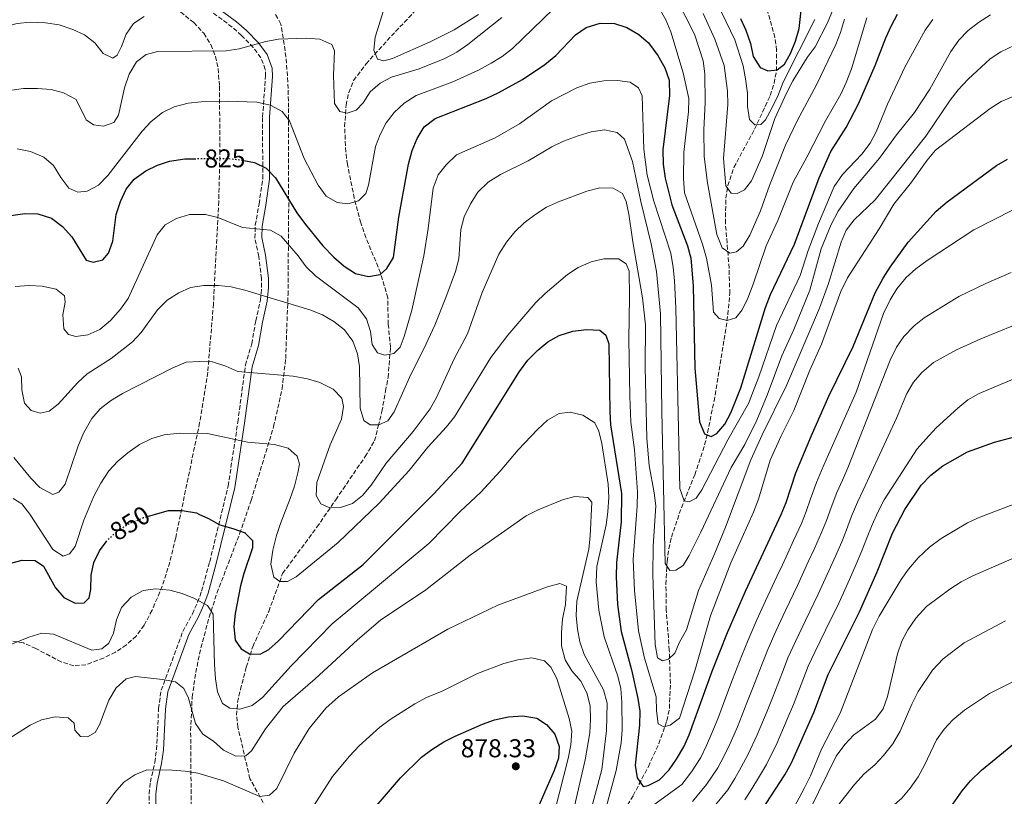
# Model space of a CAD drawing. Units: metres. Extents: x 566493 to 569926, y 4731065 to 4733412.
# Drawn here: x 567323 to 567705, y 4731866 to 4732167 of the extents above; entities that cross this region are included whole.
import ezdxf
from ezdxf.enums import TextEntityAlignment as Align

# ---------------------------------------------------------------- set-up
doc = ezdxf.new("R2010")
doc.units = ezdxf.units.M
doc.header["$MEASUREMENT"] = 0
doc.linetypes.add('DGN Style 3', pattern=[2.435891, 1.739922, -0.695969])
doc.linetypes.add('DGN Style 5', pattern=[1.217945, 0.521977, -0.695969])
for name, color, linetype, lineweight in [('Barranco lineal', 142, 'DGN Style 3', 13), ('Camino', 7, 'DGN Style 3', 0), ('Cota de curva de nivel directora', 7, 'Continuous', 0), ('Cota de punto acotado terreno', 7, 'Continuous', 0), ('Curva de nivel directora', 30, 'Continuous', 30), ('Curva de nivel directora no vista', 30, 'DGN Style 5', 30), ('Curva de nivel intermedia', 30, 'Continuous', 0), ('Margen derecho', 7, 'Continuous', 0), ('Punto acotado terreno (símbolo)', 7, 'Continuous', 0), ('Zona arbolada', 92, 'DGN Style 3', 0)]:
    doc.layers.add(name, color=color, linetype=linetype, lineweight=lineweight)
doc.styles.add('Style-Arial', font='arial.ttf')

# ---------------------------------------------------------------- blocks, each defined once
blk = doc.blocks.new('5PATER')
at = {"layer": 'Punto acotado terreno (símbolo)', "linetype": 'Continuous', "lineweight": 0}
h = blk.add_hatch(color=51, dxfattribs=at)
edge = h.paths.add_edge_path()
edge.add_ellipse((0, 0), major_axis=(-0.11, -0.111), ratio=0.999422, start_angle=0, end_angle=360)

msp = doc.modelspace()

# ---------------------------------------------------------------- linework, layer by layer
at = {"layer": 'Barranco lineal', "color": 142, "linetype": 'DGN Style 3', "lineweight": 13}
for points in [[(567435.62, 4731831.57, 875.47), (567412.59, 4731872.72, 863.05), (567407.95, 4731892.62, 857.11), (567407.41, 4731897.38, 855.78), (567407.8, 4731902.33, 854.83), (567408.93, 4731907.29, 854.08), (567411.2, 4731915.96, 853.33), (567413.7, 4731923.9, 851.12), (567419.87, 4731937.55, 848.42), (567425.27, 4731952.32, 843.64), (567438.51, 4731970.22, 841.85), (567445.86, 4731980.88, 838.14), (567457.25, 4731997.63, 836.91), (567460.91, 4732003.71, 836), (567462.32, 4732009.38, 834.87), (567463.73, 4732015.05, 833.99), (567465.11, 4732022.97, 833.05), (567466.15, 4732028.26, 832.08), (567467.08, 4732039.94, 829.88), (567466.18, 4732048.95, 828.24), (567466, 4732059.16, 826.64), (567463.22, 4732068.83, 825.13), (567457.52, 4732082.5, 822.99), (567455.54, 4732088.2, 822.07), (567453.04, 4732097.76, 820.48), (567450.4, 4732110.82, 818.21), (567449.72, 4732115.7, 817.29), (567449.3, 4732125.54, 815.37), (567449.84, 4732133.88, 814.04), (567450.86, 4732138.76, 813.34), (567452.78, 4732143.41, 812.65), (567457.58, 4732149.9, 811.53), (567469.06, 4732162.43, 808.83), (567483.79, 4732177.89, 803.63)], [(567551.64, 4731849.86, 856.58), (567561.07, 4731866.18, 851.93), (567567, 4731877.43, 848.95), (567571.03, 4731886.34, 847.02), (567574.18, 4731895.19, 845.17), (567575.13, 4731900.01, 844.19), (567575.53, 4731909.66, 842.5), (567575.09, 4731922.52, 840.8), (567573.92, 4731938.17, 838.39), (567573.79, 4731948.11, 837.39), (567574.25, 4731956.97, 836.12), (567574.92, 4731961.86, 835.14), (567575.95, 4731966.35, 834.11), (567578.98, 4731975.49, 831.42), (567584.96, 4731990.57, 828.72), (567588.13, 4731999.85, 826.71), (567589.39, 4732004.49, 825.93), (567592.43, 4732019.08, 824.26), (567596.35, 4732042.97, 821.43), (567597.81, 4732052.7, 819.54), (567598.55, 4732060.83, 817.82), (567598.25, 4732070.67, 816.08), (567596.85, 4732088.05, 812.8), (567597.02, 4732097.77, 810.46), (567597.78, 4732102.66, 809.75), (567600.12, 4732109.67, 808.78), (567608.16, 4732124.56, 805.96), (567614.18, 4732137.6, 803.5), (567615.72, 4732142.34, 802.57), (567616.59, 4732147.17, 801.58), (567616.68, 4732155.14, 800.08), (567616.03, 4732160.05, 799.2), (567611.86, 4732175.02, 795.54)]]:
    msp.add_polyline3d(points, dxfattribs=at)
at = {"layer": 'Camino', "color": 7, "linetype": 'DGN Style 3', "lineweight": 0}
msp.add_polyline3d([(567373.49, 4731861.9, 867.47), (567373.53, 4731866.86, 866.86), (567374.01, 4731871.44, 866.24), (567375.7, 4731879.08, 864.75), (567376.44, 4731884.01, 864.32), (567377.18, 4731899.92, 861.92), (567378.2, 4731907.03, 860.94), (567386.55, 4731929.77, 857.54), (567390.29, 4731936.64, 856.24), (567392.33, 4731941.14, 855.45), (567393.89, 4731945.44, 854.75), (567397, 4731956.85, 853.3), (567404.16, 4731986.2, 848.3), (567407.9, 4732010.95, 844.07), (567410.82, 4732033.02, 840.17), (567413.3, 4732041.34, 838.68), (567414.85, 4732050.22, 837.19), (567416.64, 4732058.31, 835.48), (567417.14, 4732063.24, 834.73), (567417.07, 4732066.61, 834.22), (567416.02, 4732075.22, 832.88), (567414.54, 4732082.34, 830.98), (567414.64, 4732087.28, 830.16), (567416.14, 4732095.54, 828.53), (567417.55, 4732105.35, 827.04), (567417.5, 4732129.27, 821.91), (567418.65, 4732145.05, 818.45), (567418.56, 4732147.68, 817.82), (567416.87, 4732152.27, 816.81), (567413.86, 4732156.25, 815.44), (567409.38, 4732160.88, 814.19), (567405.71, 4732164.14, 813.32), (567397.9, 4732169.91, 810.8)], dxfattribs=at)
at = {"layer": 'Curva de nivel directora', "color": 30, "linetype": 'Continuous', "lineweight": 30, "flags": 128}
for points, elevation in [([(567602.67, 4732167.45), (567604.78, 4732162.92), (567606.57, 4732157.76), (567607.56, 4732152.78), (567610.36, 4732148.51), (567613.22, 4732147.2), (567616.85, 4732147.6), (567619.76, 4732149.8), (567622.08, 4732153.93), (567624.04, 4732158.73), (567625.47, 4732163.52), (567627.69, 4732184.77)], 800), ([(567410.29, 4732112.38), (567414.4, 4732111.6), (567418.91, 4732109.43), (567422.56, 4732105.68), (567430.82, 4732092.15), (567434.1, 4732087.63), (567440.84, 4732079.36), (567445.09, 4732074.99), (567449.13, 4732071.42), (567453.49, 4732068.66), (567458.5, 4732067.38), (567463.03, 4732068.25), (567465.6, 4732070.56), (567468.23, 4732074.82), (567470.27, 4732090.39), (567474.01, 4732111), (567475.51, 4732116.25), (567477.35, 4732120.89), (567480.12, 4732125.41), (567484.38, 4732128.65), (567504.12, 4732136.47), (567509.08, 4732138.71), (567518.23, 4732143.81), (567526.85, 4732149.58), (567531.13, 4732153.1), (567538.78, 4732161.12), (567542.94, 4732163.91), (567548.36, 4732165.59), (567553.92, 4732165.46), (567558.7, 4732164.01), (567563.3, 4732161.3), (567567.02, 4732157.97), (567570.7, 4732153.14), (567573.39, 4732148.3), (567575, 4732143.56), (567575.16, 4732137.66), (567572.56, 4732116.5), (567572.76, 4732110.94), (567573.53, 4732105.62), (567576.02, 4732095.24), (567582.15, 4732079.32), (567583.41, 4732074.48), (567584.33, 4732063.8), (567584.97, 4732031.91), (567586.8, 4732011.07), (567588.69, 4732006.47), (567591.32, 4732005.35), (567593.46, 4732006.52), (567596.58, 4732010.2), (567598.88, 4732014.64), (567602.81, 4732024.27), (567612.4, 4732055.42), (567614.36, 4732060.44), (567623.57, 4732079.92), (567633.19, 4732105.69), (567637.72, 4732115.89), (567643.59, 4732125.18), (567648.4, 4732134.38), (567654.89, 4732149.22), (567659.01, 4732159.94), (567661.2, 4732164.75), (567663.49, 4732169.19)], 825), ([(567319.96, 4732091.06), (567325.4, 4732091.84), (567330.4, 4732091.78), (567335.67, 4732090.04), (567339.95, 4732086.81), (567343.54, 4732082.76), (567349.19, 4732073.73), (567351.82, 4732072.98), (567355.55, 4732073.95), (567357.78, 4732076.48), (567359.52, 4732081.17), (567360.82, 4732091.41), (567362.44, 4732096.54), (567364.63, 4732101.23), (567367.79, 4732105.11), (567372.23, 4732108.4), (567376.73, 4732110.63), (567381.48, 4732112.2), (567387.36, 4732113.07), (567391.07, 4732113.11)], 825), ([(567373.3, 4731974.49), (567381.09, 4731976.78), (567386.34, 4731976.73), (567391.91, 4731975.76), (567392.82, 4731975.35), (567396.6, 4731973.68), (567400.89, 4731971.1), (567405.98, 4731969.75), (567410.77, 4731968.01), (567410.79, 4731967.99), (567413.55, 4731965.11), (567413.59, 4731962.27), (567410.24, 4731952.34), (567409, 4731947.49), (567406.87, 4731936.84), (567406.38, 4731931.73), (567406.93, 4731926.4), (567409.14, 4731923.03), (567412.46, 4731921.16), (567416.55, 4731921), (567419.92, 4731922.87), (567423.68, 4731926.17), (567439.13, 4731942.15), (567456.49, 4731955.83), (567483.85, 4731983.19), (567494.89, 4731995.07), (567517, 4732030.62), (567520.22, 4732034.99), (567524.12, 4732038.92), (567528.05, 4732042.05), (567532.43, 4732044.5), (567537.74, 4732046.18), (567543.06, 4732046.95), (567548.18, 4732046.58), (567550.48, 4732044.69), (567551.67, 4732041.3), (567551.99, 4732014.98), (567552.37, 4732009.99), (567556.61, 4731983.27), (567556.45, 4731972.37), (567554.67, 4731956.56), (567554.54, 4731951), (567555.04, 4731940.33), (567556.44, 4731929.84), (567560.46, 4731914.89), (567562.93, 4731903.8), (567563.69, 4731898.86), (567563.55, 4731893.48), (567561.88, 4731878.02), (567562.63, 4731873.07), (567564.97, 4731869.78), (567566.9, 4731870.04), (567571.36, 4731872.29), (567575.05, 4731876.15), (567577.94, 4731880.29), (567580.72, 4731885.03), (567582.8, 4731889.72), (567591.66, 4731914.4), (567597.66, 4731929.39), (567604.57, 4731945.47), (567618.49, 4731975.22), (567620.35, 4731979.86), (567624.13, 4731991.32), (567630.24, 4732005.84), (567636.97, 4732021.05), (567646.39, 4732040.34), (567654.87, 4732061.09), (567657.95, 4732066.8), (567660.62, 4732071.02), (567667.7, 4732080.7), (567678.5, 4732092.72), (567682.81, 4732096.33), (567701.83, 4732110.44), (567706.16, 4732112.94)], 850), ([(567611, 4731860.54), (567619.84, 4731874.21), (567622.48, 4731878.91), (567631.13, 4731898.35), (567636.67, 4731913.08), (567648.79, 4731937.41), (567655.64, 4731952.9), (567661.64, 4731967.87), (567666.38, 4731977.15), (567672.73, 4731986.58), (567676.39, 4731990.37), (567681.07, 4731994.08), (567690.67, 4731999.43), (567701.12, 4732003.19), (567722.48, 4732008.84)], 875), ([(567274.99, 4731919), (567277.54, 4731923.42), (567288.83, 4731935.78), (567292.47, 4731939.21), (567305.52, 4731948.89), (567314.43, 4731954.05), (567319.37, 4731956.16), (567324.34, 4731957.49), (567329.33, 4731957.27), (567332.66, 4731955.13), (567337.23, 4731946.69), (567340.53, 4731942.94), (567344.82, 4731940.8), (567348.34, 4731940.97), (567350.35, 4731942.82), (567350.98, 4731946.13), (567351.11, 4731951.69), (567352.16, 4731956.59), (567354.29, 4731961.11), (567356.86, 4731964.59)], 850), ([(567456.03, 4731855.82), (567470.93, 4731873.09), (567479.08, 4731881.06), (567483.08, 4731884.05), (567487.69, 4731886.97), (567492.17, 4731889.27), (567502.71, 4731893.82), (567507.41, 4731895.52), (567512.76, 4731896.72), (567518.32, 4731897.15), (567523.78, 4731896.22), (567527.45, 4731893.78), (567530.72, 4731890.01), (567532.36, 4731885.24), (567532.1, 4731880.69), (567530.5, 4731875.95), (567524.15, 4731861.46)], 875), ([(567684.99, 4731862.89), (567688.62, 4731868.07), (567691.86, 4731871.87), (567696.1, 4731876.05), (567708.88, 4731886.51)], 900)]:
    msp.add_lwpolyline(points, dxfattribs=dict(at, elevation=elevation))
at = {"layer": 'Curva de nivel directora no vista', "color": 30, "linetype": 'DGN Style 5', "lineweight": 30, "flags": 128}
for points, elevation in [([(567391.07, 4732113.11), (567403.59, 4732113.23), (567408.56, 4732112.71), (567410.29, 4732112.38)], 825), ([(567356.86, 4731964.59), (567357.45, 4731965.41), (567361.27, 4731968.77), (567366.1, 4731971.81), (567371.4, 4731973.94), (567373.3, 4731974.49)], 850)]:
    msp.add_lwpolyline(points, dxfattribs=dict(at, elevation=elevation))
at = {"layer": 'Curva de nivel intermedia', "color": 30, "linetype": 'Continuous', "lineweight": 0, "flags": 128}
for points, elevation in [([(567581.64, 4732198.49), (567600.48, 4732159.21), (567603.68, 4732149.1), (567604.68, 4732144.03), (567605.37, 4732138.52), (567605.45, 4732133.3), (567606.22, 4732128.32), (567608.3, 4732126.19), (567610.57, 4732126.35), (567612.35, 4732128.19), (567614.89, 4732132.66), (567617.3, 4732137.7), (567619.26, 4732142.84), (567631.45, 4732167.1)], 805), ([(567569.32, 4732190.69), (567582.46, 4732166.25), (567584.93, 4732160.95), (567588.24, 4732151.08), (567588.93, 4732145.95), (567589, 4732134.91), (567588.49, 4732124.35), (567588.67, 4732113.91), (567589.85, 4732103.75), (567593.52, 4732083.75), (567595.61, 4732078.61), (567598.49, 4732076.5), (567601.2, 4732077), (567603.66, 4732079.2), (567606.32, 4732083.44), (567610.4, 4732092.87), (567613.94, 4732102.76), (567620.11, 4732118.33), (567624.76, 4732128.02), (567632.12, 4732141.74), (567639.59, 4732157.33), (567641.44, 4732162.01), (567642.95, 4732167.14)], 815), ([(567588.22, 4732169.37), (567592.7, 4732159.45), (567596.39, 4732149.3), (567597.68, 4732139.34), (567597.8, 4732134.1), (567596.08, 4732113.21), (567597.04, 4732102.55), (567599.03, 4732099.74), (567601.42, 4732099.55), (567604.23, 4732101.07), (567607.01, 4732104.53), (567611.03, 4732113.98), (567616.02, 4732128.63), (567620.59, 4732138.74), (567622.94, 4732143.24), (567628.57, 4732152.33), (567631.68, 4732156.47), (567636.41, 4732165.74), (567640.43, 4732175.54)], 810), ([(567465.76, 4732175.16), (567461.13, 4732160.21), (567460.64, 4732155.23), (567462.06, 4732151.71), (567464.46, 4732151.07), (567467.85, 4732151.92), (567482.38, 4732158.41), (567491.76, 4732163.09), (567501.18, 4732169.02)], 810), ([(567571, 4732171.73), (567573.71, 4732166.9), (567575.7, 4732162.31), (567580.52, 4732146.35), (567582.61, 4732136.4), (567582.59, 4732131.29), (567580.69, 4732115.59), (567580.63, 4732105.37), (567580.95, 4732099.82), (567587.98, 4732079.96), (567589.55, 4732074.54), (567591.41, 4732064.05), (567592.28, 4732053.58), (567594.36, 4732051.12), (567597.56, 4732050.38), (567600.83, 4732051.46), (567603.28, 4732054.45), (567605.47, 4732059.02), (567607.65, 4732064.4), (567612.65, 4732079.27), (567617.11, 4732089.19), (567623.05, 4732104.04), (567628.4, 4732113.67), (567635.58, 4732127.81), (567641.61, 4732138.06), (567643.6, 4732142.65), (567645.65, 4732147.89), (567651.67, 4732167.74)], 820), ([(567255.94, 4732123.53), (567260.21, 4732126.21), (567264.06, 4732129.4), (567267.46, 4732133.18), (567270.8, 4732137.74), (567274.09, 4732141.5), (567278.05, 4732144.92), (567283.06, 4732148.17), (567302, 4732158.81), (567311.54, 4732162.65), (567322.44, 4732165.5), (567327.41, 4732166.04), (567333.33, 4732165.8), (567338.68, 4732164.98), (567343.93, 4732163.25), (567348.44, 4732161.09), (567352.53, 4732158.06), (567355.66, 4732153.91), (567359.44, 4732152.05), (567361.12, 4732153.21), (567362.88, 4732156.64), (567364.62, 4732161.44), (567367.46, 4732165.54), (567371.66, 4732168.25)], 810), ([(567403.41, 4732154.98), (567408.37, 4732155.65), (567418.79, 4732158.52), (567423.7, 4732159.48), (567434.33, 4732159.81), (567439.66, 4732159.44), (567444.35, 4732157.36), (567445.41, 4732154.88), (567445, 4732145.35), (567445.41, 4732134.45), (567447.39, 4732131.42), (567450.24, 4732130.78), (567453.74, 4732131.86), (567456.53, 4732134.75), (567459.19, 4732138.99), (567463.1, 4732142.35), (567467.49, 4732144.76), (567478.22, 4732147.94), (567488.1, 4732151.96), (567492.79, 4732154.42), (567497.08, 4732157.4), (567510.24, 4732167.88)], 815), ([(567476.99, 4732137.57), (567491.26, 4732142.91), (567501.16, 4732147.41), (567506.1, 4732150.11), (567510.37, 4732152.79), (567514.35, 4732155.82), (567530.1, 4732171.14)], 820), ([(567568.12, 4732080.09), (567570.19, 4732069.39), (567571.64, 4732052.9), (567572.16, 4732015.11), (567573.48, 4731956.11), (567575.34, 4731953.42), (567577.61, 4731953.57), (567580.53, 4731955.43), (567582.74, 4731959.22), (567587.37, 4731968.28), (567599.08, 4731993.43), (567604.43, 4732002.25), (567608.99, 4732011.73), (567613.03, 4732021.47), (567618.64, 4732036.64), (567623.35, 4732046.83), (567629.49, 4732062.16), (567634, 4732078.12), (567637.83, 4732087.62), (567640.49, 4732092.71), (567646.66, 4732101.49), (567656.5, 4732113.33), (567663.11, 4732122.31), (567670.12, 4732131.06), (567676.01, 4732140.1), (567684.25, 4732154.67), (567687.25, 4732159.04), (567690.93, 4732162.85), (567694.87, 4732165.92), (567699.51, 4732168.9)], 835), ([(567479.94, 4732075.51), (567481.69, 4732086.1), (567483.59, 4732101.68), (567485.55, 4732106.82), (567488.6, 4732110.78), (567492.7, 4732114.55), (567507.56, 4732121.15), (567517.11, 4732126.65), (567529.46, 4732135.57), (567539.23, 4732140.6), (567544.29, 4732142.42), (567549.75, 4732143.31), (567554.97, 4732143.4), (567559.98, 4732142.8), (567563.19, 4732140.58), (567564.61, 4732137.54), (567565.18, 4732116.78), (567566.56, 4732106.75), (567569.14, 4732096.68), (567575.66, 4732076.48), (567576.61, 4732070.88), (567577.15, 4732065.9), (567577.67, 4732055.12), (567579.18, 4731985.22), (567580.82, 4731980.51), (567582.78, 4731980.06), (567585.48, 4731981.47), (567587.7, 4731984.68), (567597.82, 4732004.15), (567605.79, 4732018.19), (567609.79, 4732028.53), (567616.58, 4732048.41), (567625.82, 4732067.84), (567628.97, 4732077.47), (567632.86, 4732087.94), (567639, 4732102.3), (567642.18, 4732107.01), (567649.66, 4732114.89), (567652.89, 4732119.15), (567655.2, 4732123.58), (567659.67, 4732134.24), (567666.46, 4732148.89), (567674.29, 4732162.98), (567677.22, 4732167.03)], 830), ([(567646.67, 4732089.42), (567654.91, 4732097.1), (567674.53, 4732121.88), (567683.89, 4732135.84), (567686.97, 4732139.77), (567690.91, 4732143.93), (567699.4, 4732151.76), (567703.55, 4732154.55), (567708.96, 4732157.14)], 840), ([(567319.44, 4732139.5), (567324.88, 4732140.27), (567330.33, 4732140.36), (567335.56, 4732139.88), (567340.4, 4732138.67), (567345.27, 4732136.01), (567349.15, 4732128.19), (567352.02, 4732126.19), (567355.88, 4732125.69), (567359.83, 4732127.12), (567361.72, 4732129.99), (567364.04, 4732140.58), (567365.76, 4732145.83), (567368.64, 4732150.65), (567372.33, 4732153.44), (567376.97, 4732154.65), (567403.41, 4732154.98)], 815), ([(567322.43, 4732116.96), (567327.55, 4732115.91), (567332.7, 4732113.73), (567336.48, 4732110.46), (567339.3, 4732105.78), (567342.43, 4732101.63), (567345.86, 4732100.1), (567349.49, 4732100.5), (567353.89, 4732102.87), (567357.49, 4732106.53), (567370.78, 4732123.79), (567374.35, 4732127.59), (567378.72, 4732130.96), (567383.22, 4732133.15), (567388.65, 4732134.64), (567393.64, 4732135.18), (567404.19, 4732135.35), (567415.21, 4732134.97), (567420.56, 4732133.81), (567425.03, 4732131.39), (567427.93, 4732127.8), (567433.64, 4732113.15), (567439.01, 4732102.9), (567442.15, 4732098.64), (567446.39, 4732096.1), (567450.48, 4732095.6), (567454.66, 4732096.81), (567457.57, 4732099.58), (567458.54, 4732102.89), (567461.23, 4732117.79), (567463.03, 4732122.47), (567465.4, 4732127.07), (567468.51, 4732130.97), (567472.39, 4732134.61), (567476.99, 4732137.57)], 820), ([(567336.24, 4731961.64), (567340.26, 4731958.98), (567342.63, 4731959.93), (567344.85, 4731962.8), (567348.2, 4731972.96), (567352.08, 4731982.21), (567354.77, 4731987.37), (567357.98, 4731992.08), (567361.44, 4731995.88), (567365.24, 4731999.13), (567369.85, 4732002.25), (567374.55, 4732004.61), (567379.35, 4732006.1), (567385.32, 4732006.73), (567396.1, 4732006.54), (567411.61, 4732003.27), (567422.17, 4732002.34), (567427.42, 4732000.84), (567430.87, 4731997.84), (567431.83, 4731994.67), (567431.1, 4731991.26), (567429.82, 4731986.13), (567428.22, 4731981.39), (567424.38, 4731971.73), (567422.84, 4731966.98), (567421.49, 4731961.36), (567420.68, 4731955.89), (567421.89, 4731950.92), (567424.19, 4731949.25), (567427.14, 4731949.19), (567430.52, 4731950.95), (567446.81, 4731964.35), (567462.63, 4731979.54), (567474.26, 4731992.19), (567481.51, 4732001.24), (567488.8, 4732009.13), (567491.87, 4732013.08), (567505.95, 4732036.09), (567512.52, 4732044.7), (567523.42, 4732057.38), (567526.98, 4732060.89), (567535.61, 4732068.26), (567539.81, 4732070.96), (567544.84, 4732073.07), (567549.7, 4732074.23), (567555.37, 4732074.26), (567558.35, 4732072.38), (567559.54, 4732069.56), (567559.71, 4732059.46), (567559.41, 4732043.11), (567559.78, 4732021.1), (567560.25, 4732011), (567561.6, 4732000.24), (567562.78, 4731983.92), (567562.65, 4731978.35), (567561.07, 4731957.78), (567561.6, 4731945.76), (567563.11, 4731930.12), (567565.44, 4731919.49), (567569.97, 4731904.49), (567570.1, 4731899.02), (567570.84, 4731894.07), (567572.93, 4731892.82), (567575.41, 4731893.43), (567579, 4731896.22), (567585.05, 4731914.59), (567591.05, 4731935.92), (567599, 4731956.37), (567607.75, 4731976.04), (567609.6, 4731981.06), (567614.22, 4731996.24), (567618.41, 4732005.69), (567623.32, 4732015.46), (567629.53, 4732031.12), (567634.13, 4732041.18), (567641.51, 4732061.58), (567644.15, 4732066.89), (567656.43, 4732085.94), (567662.06, 4732095.45), (567668.96, 4732103.97), (567675.06, 4732112.58), (567678.23, 4732116.45), (567699.47, 4732132.51), (567703.65, 4732135.26), (567708.33, 4732137.27)], 845), ([(567322.83, 4732031.96), (567324.02, 4732028.57), (567324.22, 4732023.47), (567325.22, 4732018.38), (567327.76, 4732015.47), (567331.3, 4732014.39), (567334.8, 4732015.25), (567338.28, 4732017.91), (567345.86, 4732026.33), (567349.56, 4732029.68), (567358.87, 4732035.62), (567367.05, 4732042.12), (567370.49, 4732045.75), (567376.83, 4732054.54), (567380.51, 4732058.23), (567385, 4732061.15), (567389.6, 4732063.12), (567394.68, 4732063.91), (567400.4, 4732063.9), (567405.37, 4732063.38), (567410.59, 4732062.08), (567435.86, 4732054.5), (567440.77, 4732052.54), (567445.11, 4732050.05), (567449.26, 4732046.79), (567452.49, 4732042.36), (567454.3, 4732037.44), (567455.06, 4732032.5), (567455.33, 4732016.35), (567456.74, 4732011.55), (567459.19, 4732009.94), (567462.59, 4732009.88), (567465.97, 4732011.53), (567468.52, 4732014.98), (567474.98, 4732029.5), (567480.04, 4732039.35), (567484.22, 4732048.63), (567488.56, 4732059.35), (567492.25, 4732069.4), (567493.53, 4732074.24), (567494.36, 4732085.67), (567495.61, 4732090.51), (567498, 4732095.66), (567500.86, 4732100.15), (567504.94, 4732104.05), (567509.69, 4732106.94), (567520.37, 4732112.33), (567529.59, 4732117.7), (567534.08, 4732119.9), (567539.84, 4732121.96), (567544.81, 4732123.52), (567550.02, 4732124.29), (567554.9, 4732123.25), (567557.8, 4732120.67), (567560.88, 4732111.96), (567564.06, 4732096.57), (567568.12, 4732080.09)], 835), ([(567321.14, 4731997.32), (567327.75, 4731989.26), (567331.12, 4731985.62), (567336.25, 4731982.93), (567338.51, 4731983.88), (567341.06, 4731986.98), (567345.92, 4732001.42), (567348.13, 4732006.64), (567351.31, 4732012.35), (567354.61, 4732016.11), (567358.56, 4732019.28), (567363.17, 4732022.13), (567382.77, 4732032.06), (567387.95, 4732034.19), (567392.94, 4732034.5), (567398.05, 4732034.41), (567403.3, 4732032.63), (567407.89, 4732030.61), (567429.36, 4732028.86), (567434.94, 4732027.71), (567439.73, 4732026.29), (567444.88, 4732023.79), (567448.23, 4732020.21), (567448.85, 4732017.04), (567448.03, 4732012.15), (567443.65, 4732002.2), (567438.47, 4731987.53), (567438.27, 4731982.47), (567440.06, 4731979.33), (567442.92, 4731978.01), (567447.69, 4731977.86), (567452.32, 4731979.42), (567456.23, 4731982.53), (567459.54, 4731986.51), (567465.34, 4731995.07), (567475.8, 4732007.39), (567482.47, 4732016.13), (567484.95, 4732020.47), (567491.67, 4732035.5), (567496.92, 4732045.19), (567502.6, 4732061.19), (567509.05, 4732076.05), (567512.04, 4732080.76), (567515.26, 4732084.78), (567518.84, 4732088.27), (567523.32, 4732091.61), (567527.56, 4732094.28), (567532.12, 4732096.42), (567543.15, 4732100.57), (567548.24, 4732101.79), (567553.35, 4732101.65), (567556.9, 4732099.67), (567558.43, 4732096.51), (567559.48, 4732091.62), (567560.91, 4732080.92), (567564.73, 4732059.16), (567565.81, 4732048.74), (567565.74, 4732032.27), (567566.43, 4732004.59), (567567.3, 4731994.17), (567569.28, 4731983.52), (567569.82, 4731978.55), (567568.87, 4731962.86), (567568.68, 4731951.84), (567569.58, 4731924.73), (567570.57, 4731919.64), (567572.52, 4731918.42), (567574.78, 4731919.03), (567577.24, 4731921.45), (567579.1, 4731925.68), (567581.74, 4731930.49), (567586.37, 4731945.67), (567592.76, 4731960.19), (567596.83, 4731970.28), (567606.75, 4731996.41), (567611.05, 4732006.08), (567620.5, 4732025.19), (567633.24, 4732055.19), (567636.8, 4732064.69), (567641.67, 4732080.76), (567643.64, 4732085.45), (567646.67, 4732089.42)], 840), ([(567321.67, 4732063.57), (567327.11, 4732064), (567332.1, 4732063.69), (567337.47, 4732062.47), (567340.8, 4732059.91), (567340.96, 4732057.53), (567340.13, 4732052.52), (567340.45, 4732047.19), (567342.3, 4732044.96), (567345.15, 4732044.21), (567349.8, 4732044.85), (567354.38, 4732046.83), (567358.51, 4732050.39), (567362.46, 4732054.83), (567365.38, 4732058.88), (567376.62, 4732083.55), (567379.79, 4732087.42), (567384.17, 4732089.97), (567389.16, 4732091.42), (567395.33, 4732091.47), (567400.2, 4732090.32), (567409.7, 4732086.41), (567420.52, 4732085.42), (567424.64, 4732083.1), (567431.24, 4732075.5), (567434.38, 4732071.12), (567437.96, 4732067.63), (567454.51, 4732055.34), (567457.76, 4732051.08), (567459.31, 4732046.11), (567459.97, 4732041.01), (567462.06, 4732037.87), (567464.92, 4732036.9), (567468.31, 4732037.52), (567470.77, 4732040.06), (567472.4, 4732044.17), (567475.35, 4732054.35), (567479.94, 4732075.51)], 830), ([(567567.74, 4731861.58), (567579.89, 4731870.45), (567583.75, 4731875.39), (567587.32, 4731880.97), (567589.53, 4731885.56), (567591.56, 4731890.38), (567593.84, 4731896), (567597.36, 4731905.36), (567599.55, 4731911.19), (567603.23, 4731920.49), (567605.47, 4731926.13), (567609.07, 4731934.37), (567612.33, 4731941.68), (567616.81, 4731951.11), (567618.91, 4731955.64), (567621.01, 4731960.18), (567623.26, 4731965.07), (567626.3, 4731971.68), (567628.15, 4731976.33), (567629.86, 4731981.26), (567632.09, 4731987.52), (567634.13, 4731992.17), (567636.78, 4731998.38), (567647.5, 4732022.62), (567658.11, 4732053.1), (567660.64, 4732058.37), (567663.25, 4732062.62), (567666.85, 4732067.1), (567670.6, 4732070.4), (567675.07, 4732073.58), (567693.1, 4732085.47), (567708.07, 4732093.21)], 855), ([(567687.33, 4732059.73), (567697.81, 4732064.73), (567707.62, 4732068.98)], 860), ([(567584.13, 4731863.87), (567589.55, 4731870.48), (567593.92, 4731876.91), (567596.25, 4731881.4), (567598.63, 4731886.34), (567601.51, 4731892.87), (567605.16, 4731902.17), (567607.44, 4731907.98), (567611.08, 4731917.29), (567613.27, 4731922.87), (567616.53, 4731930.17), (567620.09, 4731937.89), (567624.8, 4731947.68), (567628.96, 4731956.78), (567631.36, 4731962.03), (567634.1, 4731968.15), (567635.95, 4731972.79), (567637.8, 4731977.91), (567640.04, 4731983.72), (567642.19, 4731988.42), (567644.29, 4731993.24), (567660.62, 4732034.94), (567663.15, 4732039.98), (567665.96, 4732044.11), (567669.94, 4732048.26), (567673.86, 4732051.39), (567687.33, 4732059.73)], 860), ([(567592.51, 4731861.97), (567597.78, 4731868.44), (567600.52, 4731872.85), (567602.98, 4731877.25), (567605.7, 4731882.29), (567609.18, 4731889.74), (567612.97, 4731898.98), (567615.34, 4731904.77), (567618.94, 4731914.1), (567621.07, 4731919.6), (567623.98, 4731925.96), (567627.84, 4731934.1), (567632.8, 4731944.26), (567634.86, 4731948.82), (567636.92, 4731953.37), (567639.45, 4731958.99), (567641.9, 4731964.61), (567643.76, 4731969.25), (567645.75, 4731974.57), (567648, 4731979.92), (567650.26, 4731984.66), (567663.08, 4732012.46), (567667.11, 4732022.06), (567669.77, 4732026.42), (567672.94, 4732030.28), (567677.47, 4732034.04), (567686.4, 4732039.04), (567695.86, 4732043.28), (567721.19, 4732053.61)], 865), ([(567604.39, 4731864.49), (567607.12, 4731868.8), (567609.7, 4731873.09), (567612.77, 4731878.25), (567616.85, 4731886.6), (567620.77, 4731895.8), (567623.23, 4731901.56), (567626.79, 4731910.9), (567628.87, 4731916.34), (567631.44, 4731921.76), (567635.6, 4731930.3), (567640.79, 4731940.84), (567644.88, 4731949.96), (567647.55, 4731955.94), (567649.7, 4731961.08), (567651.56, 4731965.72), (567653.69, 4731971.22), (567655.96, 4731976.12), (567658.32, 4731980.91), (567671.16, 4732000.64), (567674.46, 4732004.39), (567678.52, 4732008.71), (567686.9, 4732016.34), (567690.82, 4732019.59), (567695.12, 4732022.14), (567736.26, 4732039.38)], 870), ([(567316.49, 4731923.31), (567326.9, 4731927.57), (567331.99, 4731929.13), (567336.53, 4731928.75), (567351.28, 4731922.52), (567355.24, 4731923.04), (567357.93, 4731925.25), (567359.68, 4731929.13), (567360.84, 4731934.37), (567362.81, 4731939.06), (567366.6, 4731943.1), (567371.21, 4731945.67), (567376.08, 4731946.32), (567381.54, 4731945.84), (567386.35, 4731944.48), (567391.1, 4731942.64), (567396.17, 4731939.85), (567398.38, 4731936.59), (567398.82, 4731916.96), (567399.25, 4731911.41), (567400.02, 4731906.42), (567401.94, 4731901.83), (567404.78, 4731900.03), (567408.64, 4731899.76), (567413.44, 4731901.17), (567417.51, 4731904.19), (567428.53, 4731916.51), (567444.42, 4731932.82), (567481.87, 4731963.93), (567494.09, 4731976.33), (567502.02, 4731983.84), (567509.61, 4731992.02), (567516.51, 4732000.2), (567523.98, 4732008.15), (567527.89, 4732011.74), (567532.39, 4732014.31), (567536.7, 4732014.84), (567541.57, 4732013.73), (567546.19, 4732010.68), (567547.83, 4732007.53), (567549.01, 4732002.67), (567551.35, 4731986.93), (567551.67, 4731981.94), (567551.3, 4731976.14), (567550.68, 4731971.18), (567547.07, 4731954.96), (567546.76, 4731949.05), (567547.85, 4731938.06), (567549.81, 4731927.74), (567555.09, 4731912.53), (567556.26, 4731907.67), (567556.73, 4731902.34), (567556.8, 4731891.67), (567556.43, 4731886.68), (567554.56, 4731875.97), (567550.39, 4731860.69)], 855), ([(567317.84, 4731887.48), (567327.38, 4731893.43), (567331.88, 4731895.62), (567337.09, 4731896.77), (567342.2, 4731896.4), (567344.51, 4731894.29), (567344.78, 4731891.57), (567346.98, 4731889.11), (567349.59, 4731888.92), (567352.63, 4731890.68), (567354.28, 4731893.65), (567357.87, 4731903.25), (567360.74, 4731907.95), (567364.66, 4731911.42), (567368.27, 4731912.39), (567378.73, 4731911.2), (567383.74, 4731910.26), (567386.97, 4731907.71), (567388.84, 4731903.99), (567391.51, 4731894.16), (567394.36, 4731890.06), (567398.43, 4731887.24), (567402.35, 4731883.79), (567407.15, 4731881.48), (567411.01, 4731881.66), (567413.25, 4731883.51), (567418.58, 4731892.02), (567425.45, 4731900.74), (567437.87, 4731911.51), (567454.22, 4731926.64), (567463.15, 4731934.18), (567480.81, 4731945.92), (567497.88, 4731959.36), (567519.57, 4731974.61), (567524.3, 4731976.97), (567533.65, 4731980.87), (567538.51, 4731982.09), (567543.5, 4731981.78), (567545.13, 4731979.93), (567544.45, 4731966.75), (567543.9, 4731961.78), (567539.21, 4731941.58), (567539.05, 4731936.01), (567539.48, 4731930.68), (567540.43, 4731925.77), (567542.05, 4731920.85), (567549.61, 4731907.2), (567550.97, 4731902.04), (567550.81, 4731891.48), (567548.92, 4731876.31), (567543.35, 4731855.49)], 860), ([(567320.81, 4731981.36), (567324.25, 4731979.26), (567327.33, 4731975.31), (567336.24, 4731961.64)], 845), ([(567622.46, 4731859.81), (567627.55, 4731869.15), (567629.86, 4731873.84), (567634.11, 4731884.25), (567641.26, 4731898.1), (567653.88, 4731930.55), (567656.41, 4731935.81), (567664.91, 4731949.91), (567667.82, 4731953.98), (567671.49, 4731958.31), (567675.9, 4731962.54), (567680.46, 4731965.84), (567690.65, 4731971.91), (567695.38, 4731974.15), (567721.89, 4731984.24)], 880), ([(567622.63, 4731846.43), (567639.76, 4731881.42), (567643.09, 4731886.02), (567646.53, 4731889.65), (567654.96, 4731895.87), (567658.03, 4731899.81), (567659.68, 4731904.63), (567663.5, 4731921.1), (567665.24, 4731926.01), (567667.49, 4731930.47), (567670.65, 4731935.01), (567674.78, 4731939.45), (567683.86, 4731946.18), (567688.24, 4731949.09), (567692.65, 4731951.44), (567722.69, 4731964.5)], 885), ([(567356.85, 4731862.78), (567360.19, 4731867.44), (567363.76, 4731871.36), (567368.02, 4731874.27), (567372.66, 4731876.16), (567382.52, 4731875.99), (567387.52, 4731875.62), (567392.46, 4731874.83), (567402.34, 4731871.89), (567416.38, 4731865.81), (567420.14, 4731866.4), (567423.05, 4731868.94), (567429.78, 4731882.69), (567435.6, 4731892.2), (567442.01, 4731900.09), (567446.86, 4731904.53), (567460.15, 4731913.74), (567489.33, 4731930.67), (567508.7, 4731940.07), (567527.88, 4731947.09), (567532.74, 4731948.42), (567535.26, 4731947.32), (567534.86, 4731940.3), (567533.77, 4731934.58), (567533.3, 4731929.61), (567533.37, 4731924.25), (567534.71, 4731918.82), (567537.33, 4731914.56), (567540.86, 4731910.53), (567543.15, 4731906.08), (567544.41, 4731901.05), (567544.52, 4731895.71), (567544.34, 4731890.49), (567542.5, 4731880.1), (567537.64, 4731858.71)], 865), ([(567640.11, 4731862.01), (567646.9, 4731870.46), (567650.57, 4731874.6), (567654.72, 4731878.08), (567658.16, 4731881.7), (567661.65, 4731886.21), (567664.55, 4731891.17), (567669.08, 4731901.7), (567671.5, 4731906.51), (567677.13, 4731914.77), (567681.16, 4731919.27), (567689.4, 4731925.38), (567705.32, 4731933.98)], 890), ([(567433.09, 4731855.63), (567444.56, 4731873.64), (567451.15, 4731881.47), (567454.93, 4731885.42), (567462.97, 4731892.68), (567466.95, 4731895.71), (567476.48, 4731901.8), (567481.22, 4731904.29), (567486.81, 4731906.59), (567500.77, 4731913.51), (567511.03, 4731917.43), (567516.46, 4731918.77)], 870), ([(567516.46, 4731918.77), (567521.78, 4731919.54), (567526.79, 4731918.49), (567529.22, 4731916.03), (567531.54, 4731911.6), (567536.36, 4731896.06), (567537.34, 4731891.15), (567536.94, 4731885.87), (567535.96, 4731880.6), (567530.71, 4731860.32)], 870), ([(567616.22, 4731814.14), (567624.73, 4731820.87), (567628.87, 4731824.57), (567632.09, 4731828.39), (567635.47, 4731833.31), (567641.5, 4731843.51), (567644.29, 4731847.66), (567652.43, 4731854.93), (567661.39, 4731861.89), (567665.15, 4731865.19), (567668.48, 4731869.02), (567671.57, 4731873.52), (567674.03, 4731878.03), (567678.67, 4731887.83), (567681.55, 4731891.97), (567684.99, 4731895.6), (567689.46, 4731899.26), (567699.14, 4731905.77), (567708.77, 4731910.5)], 895)]:
    msp.add_lwpolyline(points, dxfattribs=dict(at, elevation=elevation))
at = {"layer": 'Margen derecho', "color": 7, "linetype": 'Continuous', "lineweight": 0}
msp.add_polyline3d([(567376.15, 4731861.97, 867.47), (567376.18, 4731866.71, 866.86), (567376.64, 4731871.01, 866.24), (567378.32, 4731878.59, 864.75), (567379.09, 4731883.75, 864.32), (567379.83, 4731899.67, 861.92), (567380.79, 4731906.38, 860.94), (567388.98, 4731928.67, 857.54), (567392.67, 4731935.46, 856.24), (567394.79, 4731940.14, 855.45), (567396.43, 4731944.64, 854.75), (567399.57, 4731956.18, 853.3), (567406.76, 4731985.68, 848.3), (567410.53, 4732010.57, 844.07), (567413.43, 4732032.46, 840.17), (567415.89, 4732040.73, 838.68), (567417.46, 4732049.71, 837.19), (567419.27, 4732057.89, 835.48), (567419.8, 4732063.14, 834.73), (567419.73, 4732066.79, 834.22), (567418.65, 4732075.65, 832.88), (567417.2, 4732082.59, 830.98), (567417.3, 4732087.01, 830.16), (567418.76, 4732095.11, 828.53), (567420.21, 4732105.16, 827.04), (567420.16, 4732129.18, 821.91), (567421.31, 4732145, 818.45), (567421.2, 4732148.19, 817.82), (567419.23, 4732153.56, 816.81), (567415.88, 4732157.98, 815.44), (567411.21, 4732162.8, 814.19), (567407.38, 4732166.2, 813.32), (567399.5, 4732172.04, 810.8)], dxfattribs=at)
at = {"layer": 'Zona arbolada', "color": 92, "linetype": 'DGN Style 3', "lineweight": 0}
for points in [[(567385.7, 4732170.01, 825.27), (567390.85, 4732165.87, 825.84), (567394.68, 4732161.71, 826.62), (567397.4, 4732157.32, 827.5), (567399.2, 4732152.75, 828.43), (567400.25, 4732148.02, 829.32), (567400.8, 4732141.18, 830.41), (567400.97, 4732116.37, 833.58), (567400.5, 4732096.54, 836.17), (567398.47, 4732056.87, 841.86), (567396.24, 4732030.29, 845.91), (567393.1, 4732010.79, 849.01), (567383.83, 4731966.16, 856.16), (567381.54, 4731956.73, 857.71), (567378.61, 4731947.37, 859.25), (567374.68, 4731938.07, 860.8), (567371.59, 4731932.28, 861.76), (567368.48, 4731928.06, 862.38), (567364.71, 4731924.6, 862.74), (567360.45, 4731921.79, 862.91), (567355.89, 4731919.52, 862.97), (567349.03, 4731916.92, 862.99), (567344.31, 4731916.55, 862.81), (567339.48, 4731918, 862.3), (567329.68, 4731923.21, 861.01), (567324.81, 4731925.37, 860.58), (567320.03, 4731926.19, 860.51)], [(567385.7, 4732170.01, 825.27), (567390.85, 4732165.87, 825.84), (567394.68, 4732161.71, 826.62), (567397.4, 4732157.32, 827.5), (567399.2, 4732152.75, 828.43), (567400.25, 4732148.02, 829.32), (567400.8, 4732141.18, 830.41), (567400.97, 4732116.37, 833.58), (567400.5, 4732096.54, 836.17), (567398.47, 4732056.87, 841.86), (567396.24, 4732030.29, 845.91), (567393.1, 4732010.79, 849.01), (567383.83, 4731966.16, 856.16), (567381.54, 4731956.73, 857.71), (567378.61, 4731947.37, 859.25), (567374.68, 4731938.07, 860.8), (567371.59, 4731932.28, 861.76), (567368.48, 4731928.06, 862.38), (567364.71, 4731924.6, 862.74), (567360.45, 4731921.79, 862.91), (567355.89, 4731919.52, 862.97), (567349.03, 4731916.92, 862.99), (567344.31, 4731916.55, 862.81), (567339.48, 4731918, 862.3), (567329.68, 4731923.21, 861.01), (567324.81, 4731925.37, 860.58), (567320.03, 4731926.19, 860.51)], [(567389.97, 4731847.4, 885.19), (567389.61, 4731891.31, 874.36), (567390.2, 4731904.33, 871.11), (567391.58, 4731913.91, 868.72), (567393.61, 4731923.46, 866.33), (567396.79, 4731935.34, 863.36), (567399.82, 4731944.71, 861.18), (567408.6, 4731967.69, 856.92), (567413.06, 4731980.56, 854.99), (567421.78, 4732009.26, 851.64), (567425.04, 4732023.82, 850.05), (567426.45, 4732035.61, 848.52), (567427.35, 4732060.3, 844.87), (567427.61, 4732094.35, 839.15), (567427.55, 4732133.02, 831.79), (567427.29, 4732142.81, 829.81), (567426.55, 4732152.56, 827.79), (567424.62, 4732165.32, 824.98), (567422.52, 4732169.03, 823.98)], [(567389.97, 4731847.4, 885.19), (567389.61, 4731891.31, 874.36), (567390.2, 4731904.33, 871.11), (567391.58, 4731913.91, 868.72), (567393.61, 4731923.46, 866.33), (567396.79, 4731935.34, 863.36), (567399.82, 4731944.71, 861.18), (567408.6, 4731967.69, 856.92), (567413.06, 4731980.56, 854.99), (567421.78, 4732009.26, 851.64), (567425.04, 4732023.82, 850.05), (567426.45, 4732035.61, 848.52), (567427.35, 4732060.3, 844.87), (567427.61, 4732094.35, 839.15), (567427.55, 4732133.02, 831.79), (567427.29, 4732142.81, 829.81), (567426.55, 4732152.56, 827.79), (567424.62, 4732165.32, 824.98), (567422.52, 4732169.03, 823.98)]]:
    msp.add_polyline3d(points, dxfattribs=at)

# ---------------------------------------------------------------- block references
at = {"layer": 'Punto acotado terreno (símbolo)', "color": 7, "linetype": 'Continuous', "lineweight": 0, "xscale": 10, "yscale": 10, "zscale": 10}
msp.add_blockref('5PATER', (567515.61, 4731877.54, 878.33), dxfattribs=at)

# ---------------------------------------------------------------- texts
at = {"layer": 'Cota de curva de nivel directora', "color": 7, "linetype": 'Continuous', "lineweight": 0, "style": 'Style-Arial'}
for s, rotation, p in [('825', 0.5542, (567402.91, 4732113.23, 825)), ('850', 32.1129, (567366.09, 4731971.8, 850))]:
    msp.add_text(s, height=7, rotation=rotation, dxfattribs=at).set_placement(p, align=Align.MIDDLE_CENTER)
at = {"layer": 'Cota de punto acotado terreno', "color": 7, "linetype": 'Continuous', "lineweight": 0, "style": 'Style-Arial'}
msp.add_text('878.33', height=7, dxfattribs=at).set_placement((567494.28, 4731881.04, 878.33))

doc.saveas('drawing.dxf')
